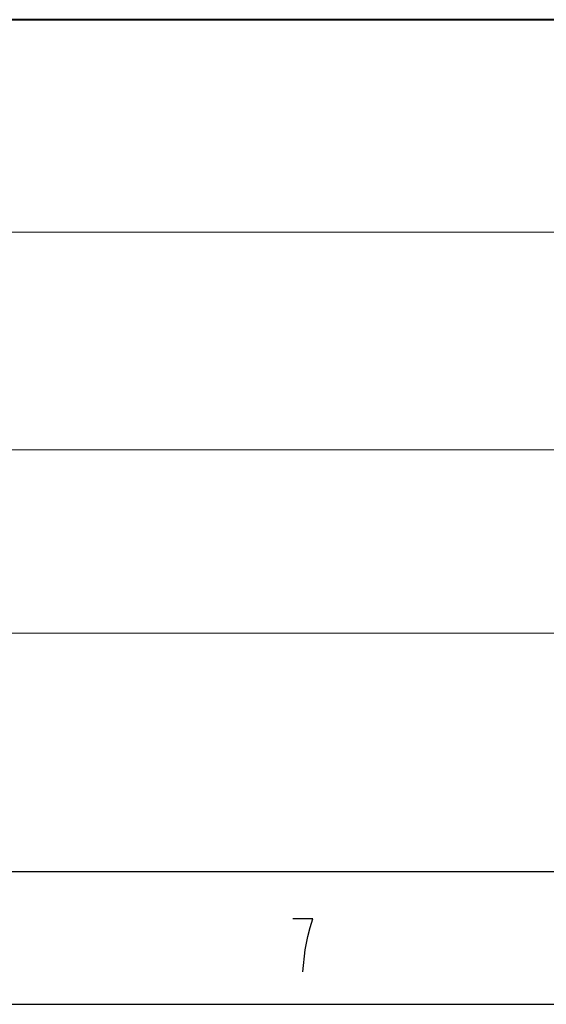
# Model space of a CAD drawing. Extents: x -595 to 6731, y -457 to 394.
# Drawn here: x -494 to -474, y -457 to -420 of the extents above; entities that cross this region are included whole.
import ezdxf

# ---------------------------------------------------------------- set-up
doc = ezdxf.new("R2010")
doc.units = 0
doc.header["$MEASUREMENT"] = 0
doc.layers.get('0').update_dxf_attribs({"linetype": 'CONTINUOUS'})

msp = doc.modelspace()

# ---------------------------------------------------------------- linework, layer by layer
at = {"color": 0, "linetype": 'Continuous', "lineweight": 40}
msp.add_line((-446.412, -420.202), (-558.412, -420.202), dxfattribs=at)
at = {"color": 0, "linetype": 'Continuous', "lineweight": 15}
for p, q in [((-499.612, -428.202), (-409.421, -428.202)), ((-565.577, -436.391), (-439.248, -436.391)), ((-567.026, -443.299), (-437.799, -443.299))]:
    msp.add_line(p, q, dxfattribs=at)
at = {"color": 0, "linetype": 'Continuous'}
for p, q in [((-589.631, -452.269), (-5.767, -452.269)), ((-482.794, -454.047), (-483.544, -454.047)), ((-482.887, -454.38), (-482.794, -454.047)), ((-482.981, -454.713), (-482.887, -454.38)), ((-483.075, -455.213), (-482.981, -454.713)), ((-483.169, -456.047), (-483.075, -455.213)), ((-594.631, -457.269), (-0.631, -457.269))]:
    msp.add_line(p, q, dxfattribs=at)

doc.saveas('drawing.dxf')
